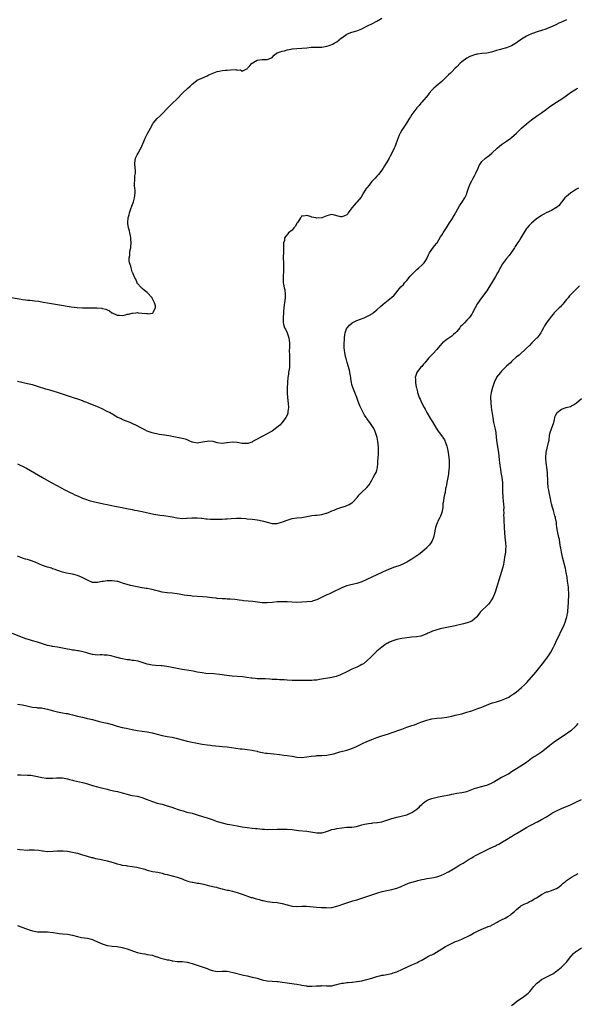
# Model space of a CAD drawing. Units: inches. Extents: x 2589000 to 2592000, y 1536000 to 1539000.
# Drawn here: x 2591228 to 2591451, y 1537546 to 1537940 of the extents above; entities that cross this region are included whole.
import ezdxf

# ---------------------------------------------------------------- set-up
doc = ezdxf.new("R2010")
doc.units = ezdxf.units.IN
doc.header["$MEASUREMENT"] = 0
doc.layers.add('LD25891536_10ft', color=254, linetype='Continuous')

msp = doc.modelspace()

# ---------------------------------------------------------------- linework, layer by layer
at = {"layer": 'LD25891536_10ft'}
for points, elevation in [([(2591223, 1537829.4), (2591228.46, 1537828.45), (2591229, 1537828.34), (2591230.19, 1537828.19), (2591231, 1537828.07), (2591232.01, 1537828.01), (2591233, 1537827.9), (2591233.84, 1537827.84), (2591235.61, 1537827.61), (2591237.31, 1537827.31), (2591239.01, 1537826.99), (2591243, 1537826.38), (2591248.56, 1537825.44), (2591250.89, 1537825.12), (2591253, 1537824.95), (2591255, 1537824.93), (2591256.95, 1537824.95), (2591258.93, 1537824.93), (2591260.8, 1537824.8), (2591261, 1537824.77), (2591262.43, 1537824.43), (2591263, 1537824.2), (2591263.82, 1537823.82), (2591264.87, 1537823), (2591265, 1537822.93), (2591267, 1537822.1), (2591267.94, 1537822.06), (2591269, 1537821.96), (2591270.23, 1537822.23), (2591271, 1537822.38), (2591271.54, 1537822.46), (2591273, 1537822.9), (2591273.1, 1537822.9), (2591274.44, 1537823), (2591275.08, 1537823.08), (2591275.41, 1537823), (2591277, 1537822.81), (2591278.72, 1537822.72), (2591279, 1537822.66), (2591279.39, 1537822.61), (2591281, 1537822.89), (2591281.11, 1537822.89), (2591281.33, 1537823), (2591281.48, 1537823.48), (2591282.36, 1537825), (2591282.26, 1537825.74), (2591281.91, 1537827), (2591281.57, 1537827.57), (2591281, 1537828.9), (2591280.94, 1537829), (2591279, 1537831.06), (2591277.91, 1537831.91), (2591277, 1537832.67), (2591276.65, 1537833), (2591275, 1537834.88), (2591274.92, 1537835), (2591274.44, 1537836.44), (2591274.07, 1537837), (2591273.33, 1537838.67), (2591273.23, 1537839), (2591273.13, 1537839.13), (2591273, 1537839.41), (2591272.53, 1537841), (2591272.36, 1537841.64), (2591271.9, 1537843), (2591271.76, 1537843.76), (2591271.75, 1537845), (2591272.01, 1537845.99), (2591272.06, 1537847), (2591272.22, 1537848.22), (2591272.42, 1537849), (2591272.48, 1537849.52), (2591272.55, 1537851), (2591272.48, 1537852.48), (2591272.42, 1537853), (2591272.23, 1537853.77), (2591272.07, 1537855), (2591271.87, 1537855.87), (2591271.51, 1537857), (2591271.24, 1537858.76), (2591271.19, 1537859), (2591271.2, 1537859.2), (2591271.41, 1537861), (2591271.77, 1537862.23), (2591271.93, 1537863), (2591272.59, 1537865), (2591272.71, 1537865.29), (2591273.26, 1537866.74), (2591273.43, 1537867.43), (2591273.88, 1537869), (2591274, 1537870), (2591274.1, 1537871), (2591274.1, 1537872.1), (2591274.04, 1537873), (2591273.94, 1537874.06), (2591273.94, 1537875), (2591274.04, 1537876.04), (2591274.03, 1537877), (2591274.09, 1537877.91), (2591274.24, 1537879), (2591274.23, 1537880.23), (2591274.21, 1537881), (2591274.06, 1537883), (2591274.34, 1537885), (2591274.55, 1537885.45), (2591275, 1537886.32), (2591275.33, 1537887), (2591276.47, 1537889), (2591276.63, 1537889.37), (2591277, 1537890.16), (2591277.24, 1537890.76), (2591277.69, 1537891.69), (2591278.2, 1537893), (2591279, 1537894.52), (2591280.24, 1537897), (2591281.24, 1537898.76), (2591281.41, 1537899), (2591283, 1537900.86), (2591284.12, 1537901.88), (2591285, 1537902.78), (2591287.1, 1537905), (2591288.05, 1537905.95), (2591289, 1537906.84), (2591291, 1537908.76), (2591293.16, 1537911), (2591295.27, 1537913), (2591296.21, 1537913.79), (2591297, 1537914.56), (2591297.57, 1537915), (2591299, 1537916.16), (2591300.92, 1537917.08), (2591303, 1537917.91), (2591303.7, 1537918.3), (2591305.06, 1537918.94), (2591307, 1537919.74), (2591307.87, 1537919.87), (2591309, 1537920.12), (2591310.19, 1537920.19), (2591311, 1537920.27), (2591312.35, 1537920.35), (2591314.43, 1537920.43), (2591315, 1537920.29), (2591316.31, 1537920.31), (2591317, 1537919.8), (2591318.68, 1537920.68), (2591319, 1537920.72), (2591319.13, 1537921), (2591320.04, 1537921.96), (2591320.95, 1537923), (2591321, 1537923.04), (2591323, 1537924.2), (2591325, 1537924.46), (2591326.5, 1537924.5), (2591327, 1537924.44), (2591328.47, 1537925), (2591328.83, 1537925.17), (2591329, 1537925.31), (2591329.82, 1537926.18), (2591330.83, 1537927), (2591331, 1537927.09), (2591331.12, 1537927.12), (2591333, 1537927.82), (2591334.03, 1537928.03), (2591335, 1537928.33), (2591336.64, 1537928.64), (2591337, 1537928.74), (2591339, 1537928.95), (2591341, 1537929.04), (2591343, 1537929.21), (2591344.62, 1537929.38), (2591346.53, 1537929.47), (2591347, 1537929.45), (2591348.5, 1537929.5), (2591349, 1537929.48), (2591351, 1537929.79), (2591351.94, 1537930.06), (2591353.36, 1537930.64), (2591353.95, 1537931), (2591355, 1537931.6), (2591356.87, 1537933.13), (2591357, 1537933.25), (2591359, 1537934.7), (2591359.21, 1537934.79), (2591361, 1537935.39), (2591361.55, 1537935.55), (2591363, 1537935.93), (2591365, 1537936.83), (2591366.41, 1537937.59), (2591367.77, 1537938.23), (2591369, 1537938.76), (2591371, 1537939.83), (2591373, 1537941)], 7770), ([(2591447, 1537940.46), (2591445, 1537939.49), (2591443.95, 1537939), (2591443, 1537938.5), (2591441, 1537937.57), (2591440.6, 1537937.4), (2591439, 1537936.78), (2591438.68, 1537936.68), (2591437, 1537936.09), (2591435.7, 1537935.7), (2591433, 1537934.78), (2591431.75, 1537934.25), (2591431, 1537933.91), (2591429, 1537932.66), (2591427, 1537931.15), (2591425.68, 1537930.32), (2591425, 1537929.94), (2591424.34, 1537929.66), (2591423, 1537929.18), (2591421, 1537928.68), (2591420.54, 1537928.54), (2591419, 1537928.16), (2591417.69, 1537927.69), (2591417, 1537927.5), (2591415, 1537927.01), (2591413, 1537926.86), (2591411.34, 1537926.66), (2591411, 1537926.6), (2591409.73, 1537926.27), (2591409, 1537926.01), (2591408.29, 1537925.71), (2591407, 1537925.05), (2591405, 1537923.6), (2591404.33, 1537923), (2591403, 1537921.62), (2591402.38, 1537921), (2591401, 1537919.51), (2591400.48, 1537919), (2591399.7, 1537918.3), (2591399, 1537917.65), (2591397, 1537915.74), (2591396.17, 1537915), (2591395.57, 1537914.43), (2591393.87, 1537913), (2591393, 1537912.2), (2591392, 1537911), (2591391.6, 1537910.4), (2591389, 1537907.35), (2591388.66, 1537907), (2591387.93, 1537906.07), (2591387, 1537905.1), (2591385.37, 1537903), (2591385, 1537902.5), (2591384.42, 1537901.58), (2591384.06, 1537901), (2591382.9, 1537899), (2591381.54, 1537897), (2591381, 1537896.17), (2591380.31, 1537895), (2591379.88, 1537894.11), (2591378.72, 1537891), (2591378.27, 1537889.73), (2591377.92, 1537889), (2591377.01, 1537887), (2591376.29, 1537885.71), (2591375.94, 1537885), (2591375, 1537883.4), (2591374.79, 1537883), (2591374.07, 1537881.93), (2591373.57, 1537881), (2591373, 1537880.17), (2591371.61, 1537878.39), (2591371, 1537877.73), (2591370.28, 1537877), (2591369, 1537875.58), (2591368.5, 1537875), (2591367.86, 1537874.14), (2591367, 1537873.11), (2591366.76, 1537872.76), (2591365.66, 1537871), (2591364.69, 1537869.31), (2591363, 1537867.3), (2591362.68, 1537867), (2591361.87, 1537866.13), (2591361, 1537865.08), (2591360.92, 1537865), (2591359.56, 1537863), (2591359.32, 1537862.68), (2591359, 1537862.3), (2591357.76, 1537861.76), (2591357, 1537861.4), (2591356.53, 1537861.47), (2591353, 1537862.32), (2591351.91, 1537862.09), (2591351, 1537861.86), (2591349, 1537861), (2591347, 1537860.93), (2591346.57, 1537861), (2591345, 1537861.34), (2591344.45, 1537861.55), (2591343, 1537861.93), (2591341.76, 1537861.76), (2591341, 1537861.79), (2591340.62, 1537861.38), (2591340.36, 1537861), (2591339.32, 1537859.32), (2591339, 1537858.86), (2591338.34, 1537857.66), (2591337.78, 1537857), (2591337, 1537856.12), (2591335.63, 1537855), (2591335.31, 1537854.69), (2591334.04, 1537853), (2591333.93, 1537851.93), (2591333.62, 1537851), (2591333.53, 1537850.47), (2591333.6, 1537849), (2591333.62, 1537847.62), (2591333.57, 1537847), (2591333.52, 1537845.52), (2591333.48, 1537845), (2591333.53, 1537843), (2591333.64, 1537841), (2591333.61, 1537839.61), (2591333.47, 1537837.47), (2591333.42, 1537837), (2591333.5, 1537835.5), (2591333.5, 1537835), (2591333.6, 1537834.4), (2591333.9, 1537833), (2591334.16, 1537832.16), (2591334.32, 1537830.32), (2591334.23, 1537829), (2591333.93, 1537827), (2591333.86, 1537826.14), (2591333.68, 1537825), (2591333.6, 1537823.6), (2591333.59, 1537823), (2591333.45, 1537821), (2591333.45, 1537819.45), (2591333.43, 1537819), (2591333.56, 1537818.44), (2591334.01, 1537817), (2591334.42, 1537816.41), (2591335.02, 1537815.02), (2591335.68, 1537813), (2591335.85, 1537811.85), (2591335.94, 1537811), (2591336, 1537810), (2591335.99, 1537809), (2591335.91, 1537807.91), (2591336.04, 1537805.96), (2591335.98, 1537805), (2591336, 1537804), (2591336.04, 1537803), (2591335.94, 1537801), (2591335.72, 1537799.72), (2591335.65, 1537799), (2591335.63, 1537798.37), (2591335.34, 1537797), (2591335.15, 1537795.15), (2591335.15, 1537794.85), (2591335.1, 1537793), (2591335.1, 1537790.9), (2591335.18, 1537789), (2591335.41, 1537786.59), (2591335.53, 1537785), (2591335.37, 1537783.37), (2591335.36, 1537783), (2591335.29, 1537782.71), (2591335, 1537782.02), (2591334.53, 1537781), (2591333.04, 1537779), (2591332.07, 1537777.93), (2591330.98, 1537777.02), (2591329, 1537775.6), (2591327.92, 1537775), (2591327, 1537774.42), (2591325, 1537773.42), (2591324.3, 1537773), (2591323, 1537772.32), (2591321.48, 1537771.48), (2591321, 1537771.19), (2591320.5, 1537771), (2591319.34, 1537770.66), (2591319, 1537770.61), (2591317, 1537770.62), (2591315.01, 1537770.99), (2591313, 1537771.19), (2591311.08, 1537770.92), (2591310.88, 1537770.88), (2591309, 1537770.65), (2591307, 1537770.91), (2591305.36, 1537771.36), (2591303.5, 1537771.5), (2591303, 1537771.47), (2591301.14, 1537771.14), (2591299, 1537770.8), (2591297.75, 1537771), (2591297.11, 1537771.11), (2591297, 1537771.15), (2591295.74, 1537771.74), (2591295, 1537772.05), (2591294.3, 1537772.3), (2591293, 1537772.67), (2591289, 1537773.4), (2591288.47, 1537773.53), (2591285.93, 1537773.93), (2591283.78, 1537774.22), (2591281, 1537774.89), (2591279, 1537775.61), (2591278.03, 1537776.03), (2591277, 1537776.56), (2591276.69, 1537776.69), (2591275, 1537777.63), (2591273, 1537778.61), (2591272.13, 1537779), (2591269.89, 1537779.89), (2591269, 1537780.26), (2591268.49, 1537780.49), (2591267, 1537781.22), (2591263.84, 1537783), (2591263, 1537783.49), (2591261, 1537784.47), (2591259.74, 1537785), (2591254.75, 1537787), (2591253.5, 1537787.5), (2591253, 1537787.68), (2591252.05, 1537788.05), (2591249.1, 1537789.1), (2591243, 1537791.04), (2591239.92, 1537791.92), (2591238.39, 1537792.39), (2591235, 1537793.5), (2591233, 1537794.09), (2591231, 1537794.58), (2591227, 1537795.46)], 7760), ([(2591227, 1537762.41), (2591228.1, 1537761.9), (2591229, 1537761.51), (2591230.05, 1537761), (2591230.68, 1537760.68), (2591237.04, 1537757.04), (2591240.53, 1537755), (2591243, 1537753.62), (2591246.01, 1537752.01), (2591247.34, 1537751.34), (2591248.07, 1537751), (2591249, 1537750.54), (2591250, 1537750.01), (2591251, 1537749.59), (2591252.79, 1537748.79), (2591253, 1537748.73), (2591254.24, 1537748.24), (2591255.76, 1537747.76), (2591257.36, 1537747.36), (2591259.01, 1537747), (2591261, 1537746.6), (2591261.53, 1537746.47), (2591263, 1537746.17), (2591264.09, 1537745.91), (2591266.64, 1537745.36), (2591269, 1537744.9), (2591270.62, 1537744.62), (2591272.29, 1537744.29), (2591273, 1537744.18), (2591273.93, 1537743.93), (2591275, 1537743.77), (2591275.59, 1537743.59), (2591277, 1537743.32), (2591281.67, 1537742.33), (2591284.09, 1537741.91), (2591285.71, 1537741.71), (2591289, 1537741.2), (2591290.85, 1537740.85), (2591291, 1537740.81), (2591293, 1537740.58), (2591294.67, 1537740.67), (2591295, 1537740.72), (2591296.86, 1537740.86), (2591297, 1537740.88), (2591299, 1537740.86), (2591300.68, 1537740.68), (2591301, 1537740.67), (2591302.48, 1537740.48), (2591303, 1537740.45), (2591304.33, 1537740.33), (2591305, 1537740.3), (2591307, 1537740.26), (2591309, 1537740.3), (2591310.39, 1537740.39), (2591311, 1537740.41), (2591312.58, 1537740.58), (2591314.7, 1537740.7), (2591316.64, 1537740.64), (2591318.51, 1537740.51), (2591319, 1537740.45), (2591321, 1537740.29), (2591322.13, 1537740.13), (2591323, 1537740.03), (2591323.87, 1537739.87), (2591325.55, 1537739.55), (2591327, 1537739.1), (2591327.09, 1537739.09), (2591329, 1537738.6), (2591329.43, 1537738.57), (2591331, 1537738.56), (2591333.25, 1537739.25), (2591335, 1537739.93), (2591336.26, 1537740.26), (2591337, 1537740.49), (2591339, 1537740.78), (2591341, 1537741), (2591343, 1537741.33), (2591345, 1537741.72), (2591346.14, 1537741.86), (2591347, 1537741.93), (2591347.96, 1537742.04), (2591349, 1537742.17), (2591350.66, 1537742.66), (2591351, 1537742.74), (2591351.19, 1537742.81), (2591351.61, 1537743), (2591353, 1537743.57), (2591353.93, 1537743.93), (2591355, 1537744.36), (2591357, 1537745.03), (2591358.5, 1537745.5), (2591359, 1537745.72), (2591359.85, 1537746.15), (2591361, 1537746.79), (2591361.27, 1537747), (2591363.1, 1537749), (2591363.93, 1537750.07), (2591364.88, 1537751), (2591367.01, 1537753), (2591367.9, 1537754.1), (2591368.48, 1537755), (2591369, 1537755.92), (2591369.58, 1537757), (2591370.04, 1537757.96), (2591370.68, 1537759), (2591371, 1537759.92), (2591371.32, 1537761), (2591371.42, 1537762.58), (2591371.44, 1537763.44), (2591371.54, 1537765), (2591371.7, 1537766.3), (2591371.71, 1537767), (2591371.63, 1537767.63), (2591371.68, 1537769), (2591371.55, 1537770.45), (2591371.37, 1537771.37), (2591371.1, 1537773), (2591371, 1537773.39), (2591370.51, 1537775), (2591370.04, 1537776.04), (2591369.52, 1537777), (2591369, 1537777.8), (2591368.15, 1537779), (2591367.65, 1537779.65), (2591367, 1537780.58), (2591366.81, 1537780.81), (2591366.69, 1537781), (2591365.99, 1537781.99), (2591365.51, 1537783), (2591365.32, 1537783.32), (2591365, 1537784.06), (2591364.67, 1537784.67), (2591364.24, 1537785.76), (2591363.45, 1537787.45), (2591362.92, 1537789.08), (2591362.14, 1537791), (2591361.36, 1537793), (2591361, 1537794.24), (2591360.81, 1537795), (2591360.57, 1537796.57), (2591360.52, 1537797), (2591360.19, 1537799), (2591359.98, 1537799.98), (2591359.07, 1537803.07), (2591358.66, 1537804.66), (2591358.57, 1537805), (2591358.3, 1537806.3), (2591358.14, 1537807), (2591358.06, 1537808.06), (2591357.9, 1537809), (2591357.84, 1537810.16), (2591357.9, 1537811), (2591358.01, 1537812.01), (2591358.03, 1537813), (2591358.22, 1537814.22), (2591358.3, 1537815), (2591359, 1537816.92), (2591359.04, 1537817), (2591359.98, 1537818.02), (2591361.05, 1537818.95), (2591363, 1537819.91), (2591364.4, 1537820.4), (2591365.89, 1537821), (2591367, 1537821.47), (2591368.02, 1537821.98), (2591369.23, 1537822.77), (2591369.53, 1537823), (2591371, 1537824.21), (2591372.47, 1537825.53), (2591373.55, 1537826.45), (2591376.9, 1537829.1), (2591377.9, 1537830.1), (2591378.71, 1537831), (2591379, 1537831.33), (2591380.65, 1537833.35), (2591381.61, 1537834.39), (2591382.13, 1537835), (2591383, 1537835.97), (2591384.38, 1537837.62), (2591385.64, 1537839), (2591387, 1537840.3), (2591387.83, 1537841), (2591389, 1537842.05), (2591389.48, 1537842.52), (2591389.92, 1537843), (2591391, 1537844.63), (2591391.21, 1537845), (2591391.75, 1537846.25), (2591392.16, 1537847), (2591393, 1537848.32), (2591394.14, 1537849.86), (2591395, 1537850.87), (2591395.1, 1537851), (2591396.52, 1537853.48), (2591397, 1537854.16), (2591397.54, 1537855), (2591398.86, 1537857), (2591399.67, 1537858.33), (2591400.14, 1537859), (2591401, 1537860.37), (2591402.04, 1537861.96), (2591404.17, 1537865.83), (2591405, 1537867.15), (2591406.22, 1537869), (2591407, 1537870.66), (2591407.09, 1537870.91), (2591407.66, 1537873), (2591408.06, 1537873.94), (2591408.46, 1537875), (2591409, 1537875.86), (2591409.61, 1537877), (2591410.13, 1537877.87), (2591410.69, 1537879), (2591411.63, 1537881), (2591412, 1537882), (2591413, 1537883.65), (2591414.48, 1537885), (2591415, 1537885.42), (2591415.97, 1537886.03), (2591417.09, 1537886.91), (2591419.2, 1537889), (2591420.2, 1537889.8), (2591421, 1537890.49), (2591423, 1537891.81), (2591424.73, 1537893), (2591425, 1537893.2), (2591427, 1537895.03), (2591429.02, 1537897), (2591431, 1537898.71), (2591433, 1537900.33), (2591435, 1537901.83), (2591437, 1537903.19), (2591439, 1537904.57), (2591440.35, 1537905.65), (2591441, 1537906.05), (2591442.3, 1537907), (2591443, 1537907.41), (2591445.54, 1537909), (2591447, 1537910.08), (2591447.55, 1537910.45), (2591449, 1537911.57), (2591451, 1537912.76), (2591451.47, 1537913)], 7750), ([(2591451.78, 1537873), (2591451, 1537872.56), (2591449.77, 1537871.77), (2591449, 1537871.25), (2591448.66, 1537871), (2591447.79, 1537870.21), (2591447, 1537869.59), (2591446.38, 1537869), (2591445, 1537867.32), (2591444.72, 1537867), (2591444.03, 1537865.97), (2591443, 1537865.18), (2591442.91, 1537865.09), (2591442.72, 1537865), (2591441, 1537864.02), (2591438.83, 1537863), (2591437, 1537861.98), (2591436.44, 1537861.56), (2591435, 1537860.6), (2591433, 1537858.9), (2591432.06, 1537857.94), (2591431.18, 1537857), (2591431, 1537856.76), (2591429.85, 1537855), (2591428.7, 1537853), (2591428.12, 1537852.12), (2591427.2, 1537850.8), (2591426.42, 1537849.58), (2591426.09, 1537849), (2591425, 1537847.27), (2591424.07, 1537845.93), (2591423, 1537844.71), (2591421.38, 1537842.62), (2591420.62, 1537841.38), (2591420.44, 1537841), (2591419.81, 1537839.81), (2591419.37, 1537839), (2591418.51, 1537837.49), (2591417, 1537834.92), (2591416.27, 1537833.73), (2591415, 1537831.75), (2591412.92, 1537829), (2591411.35, 1537826.65), (2591410.44, 1537825), (2591409.36, 1537823), (2591409, 1537822.4), (2591408.45, 1537821.55), (2591407.98, 1537821), (2591407, 1537820.01), (2591406.11, 1537819), (2591405.52, 1537818.48), (2591405, 1537817.92), (2591404.56, 1537817.44), (2591404.27, 1537817), (2591403, 1537815.47), (2591402.56, 1537815), (2591401.76, 1537814.24), (2591401, 1537813.61), (2591400.61, 1537813.39), (2591399, 1537812.32), (2591397.33, 1537811), (2591397.15, 1537810.85), (2591396.23, 1537809.77), (2591395.6, 1537809), (2591395, 1537808.31), (2591393.42, 1537806.58), (2591391.87, 1537805), (2591390.17, 1537803), (2591389.64, 1537802.36), (2591389, 1537801.51), (2591388.5, 1537801), (2591386.99, 1537799), (2591386.48, 1537797.52), (2591386.38, 1537797), (2591386.47, 1537796.47), (2591386.49, 1537795), (2591386.78, 1537793.22), (2591386.89, 1537792.89), (2591387, 1537792.33), (2591387.25, 1537791.25), (2591387.29, 1537791), (2591387.41, 1537790.59), (2591387.96, 1537789), (2591388.34, 1537788.34), (2591388.89, 1537787), (2591390.01, 1537785), (2591390.38, 1537784.38), (2591391.06, 1537783), (2591392.51, 1537780.51), (2591393, 1537779.63), (2591393.25, 1537779.25), (2591394.72, 1537776.72), (2591395, 1537776.3), (2591395.54, 1537775.54), (2591396, 1537775), (2591397.3, 1537773.3), (2591397.5, 1537773), (2591398.05, 1537772.05), (2591398.51, 1537771), (2591399, 1537769.54), (2591399.15, 1537769), (2591399.56, 1537767), (2591399.99, 1537763.99), (2591400.03, 1537763), (2591399.97, 1537762.03), (2591400.01, 1537761), (2591399.76, 1537759), (2591399.66, 1537758.34), (2591399.38, 1537757), (2591398.99, 1537755), (2591398.76, 1537753.24), (2591398.67, 1537753), (2591398.55, 1537752.55), (2591398.33, 1537751), (2591398.11, 1537750.11), (2591397.9, 1537749), (2591397.69, 1537747.69), (2591397.55, 1537747), (2591397.47, 1537746.53), (2591397.37, 1537745), (2591397.03, 1537743), (2591396.47, 1537741.53), (2591396.23, 1537741), (2591395.46, 1537739.46), (2591395.25, 1537739), (2591395.19, 1537738.81), (2591394.53, 1537737), (2591393.92, 1537734.08), (2591393.64, 1537733), (2591393, 1537731.4), (2591392.8, 1537731), (2591392.06, 1537729.94), (2591391.17, 1537729), (2591391, 1537728.85), (2591389, 1537727.09), (2591387.87, 1537726.13), (2591387, 1537725.56), (2591386.68, 1537725.32), (2591385, 1537724.21), (2591383, 1537723.05), (2591381.66, 1537722.34), (2591380.23, 1537721.77), (2591378.03, 1537721), (2591375, 1537719.81), (2591373, 1537718.93), (2591371, 1537717.93), (2591369.01, 1537717), (2591367, 1537716.13), (2591365, 1537715.21), (2591363, 1537714.52), (2591361.71, 1537714.29), (2591360.1, 1537713.9), (2591359, 1537713.61), (2591358.58, 1537713.42), (2591357, 1537712.81), (2591353.11, 1537710.89), (2591351.73, 1537710.27), (2591351, 1537709.97), (2591349.04, 1537709), (2591347, 1537707.93), (2591345.51, 1537707.51), (2591345, 1537707.35), (2591343, 1537707.13), (2591341, 1537707), (2591339, 1537706.94), (2591335.11, 1537707.11), (2591335, 1537707.13), (2591333, 1537707.13), (2591331, 1537707.09), (2591329.05, 1537706.95), (2591327, 1537706.71), (2591325.27, 1537706.73), (2591325, 1537706.75), (2591321.25, 1537707.25), (2591319.42, 1537707.42), (2591317.61, 1537707.61), (2591317, 1537707.72), (2591315.83, 1537707.83), (2591315, 1537707.94), (2591314.03, 1537708.03), (2591312.2, 1537708.2), (2591311, 1537708.25), (2591310.32, 1537708.32), (2591309, 1537708.35), (2591307, 1537708.53), (2591306.57, 1537708.57), (2591305, 1537708.79), (2591304.81, 1537708.81), (2591303, 1537709.03), (2591301.2, 1537709.2), (2591297, 1537709.43), (2591296.5, 1537709.5), (2591295, 1537709.65), (2591293.83, 1537709.83), (2591291.76, 1537710.24), (2591291, 1537710.36), (2591289, 1537710.6), (2591287, 1537710.76), (2591285, 1537711.05), (2591283.48, 1537711.48), (2591283, 1537711.56), (2591281.87, 1537711.88), (2591281, 1537712.07), (2591280.21, 1537712.21), (2591279, 1537712.49), (2591278.53, 1537712.53), (2591277, 1537712.82), (2591276.83, 1537712.83), (2591275, 1537713.12), (2591273, 1537713.54), (2591272.28, 1537713.72), (2591271, 1537714.09), (2591269.44, 1537714.56), (2591268.07, 1537715), (2591267.24, 1537715.24), (2591267, 1537715.29), (2591265, 1537715.62), (2591263.58, 1537715.57), (2591263, 1537715.59), (2591261.28, 1537715.28), (2591261, 1537715.25), (2591259, 1537714.88), (2591257, 1537714.95), (2591256.86, 1537715), (2591255.57, 1537715.57), (2591255, 1537715.8), (2591254.27, 1537716.27), (2591252.95, 1537716.95), (2591251, 1537717.73), (2591249, 1537718.22), (2591247.47, 1537718.53), (2591246.66, 1537718.66), (2591245, 1537719.08), (2591243.57, 1537719.57), (2591243, 1537719.74), (2591242.12, 1537720.12), (2591241, 1537720.44), (2591240.6, 1537720.6), (2591239, 1537721.08), (2591237, 1537721.78), (2591235.58, 1537722.42), (2591234.15, 1537723), (2591233.32, 1537723.32), (2591233, 1537723.47), (2591231.79, 1537723.79), (2591231, 1537724.08), (2591230.26, 1537724.26), (2591229, 1537724.63), (2591227, 1537725.4)], 7740), ([(2591452.22, 1537833.78), (2591451, 1537832.64), (2591449.36, 1537831), (2591448.24, 1537829.76), (2591447.6, 1537829), (2591447, 1537828.28), (2591445.97, 1537827), (2591445.56, 1537826.44), (2591445, 1537825.95), (2591444.57, 1537825.43), (2591444.07, 1537825), (2591442.07, 1537823), (2591441.62, 1537822.38), (2591441, 1537821.66), (2591440.49, 1537821), (2591439.02, 1537819), (2591438.23, 1537817.77), (2591437.75, 1537817), (2591437, 1537815.51), (2591436.72, 1537815), (2591436, 1537814), (2591435.19, 1537813), (2591435, 1537812.8), (2591433.07, 1537811), (2591432.13, 1537809.87), (2591431, 1537808.77), (2591427.97, 1537806.03), (2591427, 1537805.3), (2591425, 1537803.49), (2591424.49, 1537803), (2591423.74, 1537802.26), (2591423, 1537801.59), (2591421, 1537799.58), (2591420.49, 1537799), (2591419, 1537797.16), (2591418.94, 1537797.06), (2591418.02, 1537795), (2591417.77, 1537794.23), (2591417.3, 1537793), (2591416.77, 1537791), (2591416.6, 1537789.4), (2591416.54, 1537789), (2591416.61, 1537787), (2591416.85, 1537785), (2591417.45, 1537781), (2591417.77, 1537779), (2591418.36, 1537776.36), (2591418.62, 1537775), (2591418.86, 1537773), (2591419.04, 1537771), (2591419.61, 1537767.61), (2591419.75, 1537767), (2591420.03, 1537764.03), (2591420.09, 1537763), (2591420.23, 1537761.77), (2591420.37, 1537761), (2591420.49, 1537760.49), (2591420.68, 1537759), (2591421.01, 1537757.01), (2591421.29, 1537755), (2591421.36, 1537753), (2591421.31, 1537751), (2591421.44, 1537749.44), (2591421.45, 1537749), (2591421.62, 1537747.62), (2591421.76, 1537746.24), (2591421.82, 1537745), (2591421.79, 1537743.79), (2591421.84, 1537743), (2591421.81, 1537741.81), (2591421.87, 1537741), (2591421.89, 1537739.89), (2591422.04, 1537737), (2591422.17, 1537735), (2591422.33, 1537733), (2591422.52, 1537731), (2591422.62, 1537729), (2591422.58, 1537728.58), (2591422.49, 1537727), (2591422.37, 1537726.37), (2591422.19, 1537725), (2591421.99, 1537723.99), (2591421.86, 1537723), (2591421.74, 1537722.26), (2591421.46, 1537721), (2591421, 1537719.36), (2591419.9, 1537715.9), (2591419.49, 1537714.51), (2591418.36, 1537711), (2591417.57, 1537709), (2591417, 1537707.93), (2591416.37, 1537707), (2591415.75, 1537706.25), (2591415, 1537705.51), (2591413, 1537703.66), (2591412.45, 1537703), (2591411.84, 1537702.16), (2591410.96, 1537701.04), (2591409, 1537699.45), (2591407.95, 1537699), (2591407.25, 1537698.75), (2591405.66, 1537698.34), (2591402.42, 1537697.58), (2591401, 1537697.28), (2591397, 1537696.51), (2591396.31, 1537696.31), (2591395, 1537695.98), (2591393.36, 1537695.36), (2591393, 1537695.24), (2591392.43, 1537695), (2591391.45, 1537694.55), (2591391, 1537694.3), (2591389.91, 1537693.91), (2591389, 1537693.55), (2591388.58, 1537693.42), (2591386.87, 1537693.13), (2591384.94, 1537692.94), (2591383, 1537692.78), (2591381, 1537692.48), (2591379, 1537692.01), (2591377, 1537691.39), (2591376.1, 1537691), (2591375.36, 1537690.64), (2591375, 1537690.45), (2591374.13, 1537689.87), (2591373, 1537689.05), (2591371, 1537687.36), (2591370.61, 1537687), (2591369.76, 1537686.24), (2591369, 1537685.43), (2591368.57, 1537685), (2591367, 1537683.53), (2591365.64, 1537682.36), (2591365, 1537682.02), (2591364.36, 1537681.64), (2591362.99, 1537680.99), (2591361, 1537680.14), (2591359.29, 1537679.29), (2591358.67, 1537679), (2591357, 1537678.12), (2591356.22, 1537677.78), (2591354.76, 1537677.24), (2591353, 1537676.81), (2591347.98, 1537675.98), (2591347, 1537675.78), (2591345.72, 1537675.72), (2591345, 1537675.62), (2591343.69, 1537675.69), (2591341, 1537675.69), (2591339.6, 1537675.6), (2591339, 1537675.58), (2591337, 1537675.58), (2591335, 1537675.77), (2591333.85, 1537675.85), (2591333, 1537675.95), (2591331.94, 1537675.94), (2591331, 1537675.99), (2591330.01, 1537676.01), (2591329, 1537676.06), (2591328.13, 1537676.13), (2591326.26, 1537676.26), (2591324.32, 1537676.32), (2591323, 1537676.33), (2591322.4, 1537676.4), (2591321, 1537676.52), (2591320.6, 1537676.6), (2591318.86, 1537676.86), (2591317.1, 1537677.1), (2591313, 1537677.39), (2591309.79, 1537677.79), (2591309, 1537677.92), (2591307.95, 1537678.05), (2591305.73, 1537678.27), (2591302.5, 1537678.5), (2591301, 1537678.65), (2591299, 1537679.01), (2591297.37, 1537679.37), (2591295.68, 1537679.68), (2591293.95, 1537679.95), (2591293, 1537680.08), (2591291, 1537680.42), (2591289, 1537680.8), (2591286.79, 1537681.21), (2591285, 1537681.47), (2591284.47, 1537681.53), (2591282.31, 1537681.69), (2591281, 1537681.75), (2591279, 1537682.16), (2591277, 1537682.85), (2591275.33, 1537683.33), (2591273.61, 1537683.61), (2591273, 1537683.67), (2591271.85, 1537683.85), (2591271, 1537683.95), (2591268.44, 1537684.44), (2591267, 1537684.81), (2591266.84, 1537684.84), (2591265, 1537685.34), (2591264.55, 1537685.45), (2591263, 1537685.76), (2591261.8, 1537685.8), (2591261, 1537685.89), (2591260.1, 1537685.9), (2591259, 1537685.84), (2591258.08, 1537685.92), (2591257, 1537686.04), (2591255.56, 1537686.44), (2591254.73, 1537686.73), (2591253.69, 1537687), (2591253.16, 1537687.16), (2591251.48, 1537687.48), (2591251, 1537687.51), (2591249.73, 1537687.73), (2591249, 1537687.76), (2591247.99, 1537687.99), (2591247, 1537688.13), (2591245, 1537688.59), (2591243, 1537689.01), (2591241, 1537689.27), (2591240.65, 1537689.35), (2591239, 1537689.65), (2591235.05, 1537691.05), (2591233, 1537691.59), (2591231.87, 1537691.87), (2591230.37, 1537692.37), (2591228.65, 1537693), (2591225, 1537694.42)], 7730), ([(2591227, 1537666.18), (2591227.94, 1537666.06), (2591229, 1537665.87), (2591233, 1537664.99), (2591234.77, 1537664.77), (2591235, 1537664.73), (2591236.63, 1537664.63), (2591238.34, 1537664.34), (2591239, 1537664.2), (2591239.91, 1537663.91), (2591241.44, 1537663.44), (2591243, 1537663.02), (2591245, 1537662.68), (2591246.47, 1537662.47), (2591247, 1537662.38), (2591247.81, 1537662.19), (2591249, 1537661.93), (2591251, 1537661.35), (2591253, 1537660.87), (2591254.53, 1537660.53), (2591255, 1537660.45), (2591257, 1537659.94), (2591259.27, 1537659.27), (2591261, 1537658.89), (2591263, 1537658.5), (2591265, 1537657.94), (2591267, 1537657.3), (2591269, 1537656.81), (2591270.5, 1537656.5), (2591273, 1537655.93), (2591275, 1537655.58), (2591279, 1537655.07), (2591281, 1537654.69), (2591285, 1537653.57), (2591287, 1537653.18), (2591289, 1537652.86), (2591290.53, 1537652.53), (2591293, 1537651.88), (2591295, 1537651.37), (2591297, 1537650.94), (2591301, 1537650.15), (2591303, 1537649.81), (2591304.35, 1537649.65), (2591305, 1537649.57), (2591309.19, 1537649.19), (2591311, 1537648.98), (2591312.73, 1537648.73), (2591314.51, 1537648.51), (2591316.29, 1537648.29), (2591317, 1537648.23), (2591318.07, 1537648.07), (2591319, 1537647.98), (2591321, 1537647.68), (2591321.6, 1537647.6), (2591323, 1537647.26), (2591323.23, 1537647.23), (2591325, 1537646.8), (2591326.57, 1537646.57), (2591327, 1537646.5), (2591329.76, 1537646.24), (2591332.02, 1537645.98), (2591333.74, 1537645.74), (2591335, 1537645.59), (2591337, 1537645.27), (2591339, 1537644.93), (2591341, 1537644.83), (2591343, 1537645.03), (2591344.7, 1537645.3), (2591346.52, 1537645.48), (2591347, 1537645.52), (2591349, 1537645.59), (2591351, 1537645.71), (2591353, 1537646.07), (2591353.73, 1537646.27), (2591356.22, 1537647), (2591359, 1537647.73), (2591360.12, 1537648.12), (2591361, 1537648.38), (2591362.84, 1537649.16), (2591365.53, 1537650.47), (2591366.68, 1537651), (2591369, 1537651.94), (2591371, 1537652.73), (2591373, 1537653.44), (2591375.71, 1537654.29), (2591377.2, 1537654.8), (2591381, 1537656.18), (2591383, 1537656.88), (2591384.6, 1537657.4), (2591385, 1537657.55), (2591386.09, 1537657.91), (2591387, 1537658.29), (2591387.51, 1537658.49), (2591389, 1537659.1), (2591391, 1537659.76), (2591393, 1537660.22), (2591395, 1537660.5), (2591397, 1537660.72), (2591399, 1537660.98), (2591401, 1537661.35), (2591402.32, 1537661.68), (2591403, 1537661.83), (2591405, 1537662.33), (2591407, 1537662.88), (2591409, 1537663.52), (2591411, 1537664.23), (2591413, 1537664.99), (2591415.88, 1537666.12), (2591417, 1537666.54), (2591417.34, 1537666.66), (2591419, 1537667.14), (2591421, 1537667.7), (2591423, 1537668.51), (2591423.88, 1537669), (2591424.56, 1537669.44), (2591425, 1537669.72), (2591425.73, 1537670.27), (2591426.82, 1537671), (2591429, 1537672.8), (2591430.16, 1537673.84), (2591431.16, 1537674.84), (2591434.64, 1537679), (2591436.29, 1537681), (2591437.88, 1537683), (2591439.39, 1537685), (2591440.04, 1537685.96), (2591440.67, 1537687), (2591441.78, 1537689), (2591442.18, 1537689.82), (2591442.75, 1537691), (2591443.67, 1537693), (2591444.13, 1537693.87), (2591444.62, 1537695), (2591445.63, 1537697), (2591446.06, 1537697.94), (2591446.49, 1537699), (2591447, 1537700.68), (2591447.09, 1537701), (2591447.43, 1537702.57), (2591447.48, 1537703), (2591447.53, 1537703.53), (2591447.72, 1537705), (2591447.82, 1537707), (2591447.94, 1537710.06), (2591447.91, 1537711), (2591447.81, 1537711.81), (2591447.76, 1537713), (2591447.45, 1537715.45), (2591447.2, 1537717), (2591446.87, 1537718.87), (2591446.53, 1537720.53), (2591445.39, 1537725), (2591444.94, 1537727), (2591444.67, 1537728.67), (2591444.6, 1537729), (2591444.33, 1537731), (2591444.14, 1537732.14), (2591443.97, 1537733), (2591443.43, 1537735.43), (2591443.18, 1537737), (2591443, 1537738.24), (2591442.92, 1537739), (2591442.63, 1537740.63), (2591442.55, 1537741), (2591442.33, 1537741.67), (2591441.76, 1537743.76), (2591441.34, 1537745), (2591441, 1537746.39), (2591440.86, 1537747), (2591440.55, 1537748.55), (2591440.05, 1537751), (2591439.89, 1537751.89), (2591439.67, 1537753), (2591439.45, 1537755), (2591439.46, 1537755.46), (2591439.37, 1537758.63), (2591439.39, 1537759), (2591439.12, 1537761), (2591438.78, 1537763), (2591438.66, 1537764.66), (2591438.65, 1537765), (2591438.81, 1537767), (2591439.58, 1537770.42), (2591439.81, 1537771), (2591440.01, 1537772.01), (2591440.17, 1537773.83), (2591440.4, 1537775), (2591441, 1537776.51), (2591441.88, 1537779), (2591442.19, 1537780.19), (2591442.36, 1537781), (2591442.49, 1537781.51), (2591443, 1537782.53), (2591443.15, 1537782.85), (2591443.29, 1537783), (2591445, 1537784.32), (2591446.9, 1537785), (2591448.53, 1537785.47), (2591449, 1537785.64), (2591449.84, 1537786.16), (2591451, 1537786.84), (2591453, 1537788.66)], 7720), ([(2591227, 1537637.83), (2591228.24, 1537637.76), (2591231, 1537637.69), (2591232.37, 1537637.63), (2591233, 1537637.58), (2591235, 1537637.2), (2591236.76, 1537636.76), (2591238.52, 1537636.52), (2591239, 1537636.48), (2591240.53, 1537636.53), (2591241, 1537636.53), (2591242.66, 1537636.66), (2591244.6, 1537636.6), (2591245, 1537636.57), (2591247, 1537636.2), (2591247.91, 1537635.91), (2591249, 1537635.65), (2591249.49, 1537635.49), (2591253, 1537634.69), (2591255, 1537634.16), (2591257, 1537633.55), (2591259, 1537633.03), (2591260.68, 1537632.68), (2591263, 1537632.05), (2591263.8, 1537631.8), (2591265.42, 1537631.42), (2591267.09, 1537631.09), (2591269, 1537630.64), (2591271, 1537630.02), (2591272.26, 1537629.74), (2591273, 1537629.54), (2591275, 1537629.22), (2591277, 1537628.75), (2591278.23, 1537628.23), (2591279, 1537627.94), (2591279.63, 1537627.63), (2591281.08, 1537627.08), (2591283, 1537626.51), (2591285, 1537626.02), (2591287, 1537625.44), (2591288.41, 1537625), (2591290.34, 1537624.34), (2591291, 1537624.09), (2591291.82, 1537623.82), (2591293.33, 1537623.33), (2591294.91, 1537622.91), (2591297, 1537622.4), (2591299, 1537621.85), (2591301.16, 1537621.16), (2591303, 1537620.55), (2591304.2, 1537620.21), (2591305, 1537619.88), (2591305.69, 1537619.69), (2591307, 1537619.18), (2591307.58, 1537619), (2591309, 1537618.57), (2591309.58, 1537618.42), (2591311, 1537618.09), (2591312.13, 1537617.87), (2591315, 1537617.39), (2591317, 1537616.99), (2591319, 1537616.66), (2591321, 1537616.44), (2591322.33, 1537616.33), (2591323, 1537616.25), (2591324.16, 1537616.16), (2591325, 1537616.04), (2591326.01, 1537616.01), (2591327, 1537615.94), (2591331, 1537616.1), (2591333, 1537616.09), (2591335, 1537616.02), (2591337, 1537615.85), (2591339.54, 1537615.54), (2591343, 1537615.21), (2591347, 1537614.53), (2591349, 1537614.61), (2591350.42, 1537615), (2591351.25, 1537615.25), (2591353, 1537615.87), (2591354.09, 1537616.09), (2591355, 1537616.33), (2591357, 1537616.62), (2591359, 1537616.79), (2591361, 1537616.9), (2591362.86, 1537617.14), (2591365, 1537617.72), (2591365.99, 1537618.01), (2591367.64, 1537618.36), (2591369, 1537618.51), (2591369.42, 1537618.58), (2591371, 1537618.66), (2591371.28, 1537618.72), (2591373.01, 1537618.99), (2591375, 1537619.63), (2591377, 1537620.29), (2591379, 1537620.84), (2591380.77, 1537621.23), (2591383, 1537621.85), (2591385, 1537622.72), (2591387, 1537624.07), (2591388.04, 1537625), (2591388.51, 1537625.49), (2591389, 1537625.96), (2591389.55, 1537626.45), (2591390.26, 1537627), (2591391, 1537627.53), (2591391.88, 1537627.88), (2591393, 1537628.35), (2591395.72, 1537629), (2591397, 1537629.22), (2591400.13, 1537629.87), (2591401, 1537630.1), (2591401.78, 1537630.22), (2591403, 1537630.45), (2591405, 1537630.69), (2591407, 1537631.12), (2591410.44, 1537632.44), (2591411, 1537632.67), (2591412.83, 1537633.17), (2591413, 1537633.19), (2591414.44, 1537633.56), (2591415, 1537633.64), (2591417, 1537634.47), (2591417.91, 1537635), (2591419, 1537635.7), (2591421, 1537636.83), (2591421.34, 1537637), (2591423, 1537637.89), (2591423.71, 1537638.29), (2591425, 1537639.11), (2591427, 1537640.41), (2591428.02, 1537641), (2591431, 1537642.93), (2591433, 1537644.48), (2591433.8, 1537645), (2591434.51, 1537645.49), (2591435, 1537645.77), (2591435.74, 1537646.26), (2591437, 1537647.01), (2591439.49, 1537649), (2591440.3, 1537649.7), (2591441, 1537650.24), (2591441.44, 1537650.56), (2591442.09, 1537651), (2591447, 1537654.4), (2591447.35, 1537654.65), (2591447.9, 1537655), (2591449, 1537655.74), (2591450.48, 1537657), (2591451, 1537657.56), (2591451.66, 1537658.34)], 7710), ([(2591227, 1537608.04), (2591227.9, 1537607.9), (2591231, 1537607.68), (2591231.74, 1537607.74), (2591233, 1537607.71), (2591233.74, 1537607.74), (2591235.59, 1537607.59), (2591237, 1537607.33), (2591237.32, 1537607.32), (2591239, 1537607.16), (2591241.24, 1537607.24), (2591243, 1537607.35), (2591243.32, 1537607.32), (2591245, 1537607.38), (2591245.32, 1537607.32), (2591247, 1537607.23), (2591249, 1537606.89), (2591251, 1537606.39), (2591253, 1537605.8), (2591253.6, 1537605.6), (2591256.72, 1537604.72), (2591257, 1537604.68), (2591258.32, 1537604.32), (2591259, 1537604.2), (2591259.96, 1537603.96), (2591263, 1537603.3), (2591265.31, 1537602.69), (2591267, 1537602.16), (2591268.08, 1537601.92), (2591269, 1537601.66), (2591270.55, 1537601.45), (2591271, 1537601.37), (2591273, 1537601.15), (2591274.85, 1537600.85), (2591276.48, 1537600.48), (2591277, 1537600.28), (2591278.04, 1537600.04), (2591279, 1537599.66), (2591279.54, 1537599.54), (2591281.14, 1537599.14), (2591283.22, 1537598.78), (2591285, 1537598.37), (2591286.05, 1537598.05), (2591287, 1537597.83), (2591289, 1537597.29), (2591291, 1537596.78), (2591293, 1537596.13), (2591293.79, 1537595.79), (2591295.27, 1537595.27), (2591296.33, 1537595), (2591297, 1537594.79), (2591297.24, 1537594.76), (2591299, 1537594.45), (2591299.63, 1537594.37), (2591301, 1537594.12), (2591302.13, 1537593.87), (2591303, 1537593.64), (2591305.77, 1537593), (2591306.74, 1537592.74), (2591307, 1537592.69), (2591308.3, 1537592.3), (2591309, 1537592.15), (2591309.91, 1537591.91), (2591311, 1537591.65), (2591311.56, 1537591.56), (2591313.19, 1537591.19), (2591315, 1537590.71), (2591315.45, 1537590.55), (2591317, 1537590.05), (2591320.7, 1537588.7), (2591321, 1537588.63), (2591322.22, 1537588.22), (2591323.84, 1537587.84), (2591325, 1537587.52), (2591325.45, 1537587.45), (2591327, 1537587.11), (2591329.14, 1537586.86), (2591331, 1537586.69), (2591333, 1537586.3), (2591335, 1537585.66), (2591337, 1537585.13), (2591339, 1537585.06), (2591341, 1537585.19), (2591342.85, 1537585.15), (2591346.83, 1537584.83), (2591348.7, 1537584.7), (2591349, 1537584.65), (2591350.61, 1537584.61), (2591351, 1537584.58), (2591353, 1537584.71), (2591355, 1537585.14), (2591356.35, 1537585.65), (2591357, 1537585.84), (2591357.83, 1537586.17), (2591359, 1537586.58), (2591361.34, 1537587.34), (2591363, 1537587.79), (2591364.16, 1537588.16), (2591365, 1537588.39), (2591367, 1537589.06), (2591371, 1537590.46), (2591371.42, 1537590.58), (2591373.09, 1537591.09), (2591375, 1537591.5), (2591377, 1537591.89), (2591379, 1537592.44), (2591380.44, 1537593), (2591381, 1537593.23), (2591382.2, 1537593.8), (2591383.65, 1537594.35), (2591385, 1537594.8), (2591385.67, 1537595), (2591387, 1537595.35), (2591387.43, 1537595.43), (2591389, 1537595.82), (2591389.99, 1537595.99), (2591391, 1537596.22), (2591393, 1537596.55), (2591395, 1537596.97), (2591396.58, 1537597.42), (2591398.33, 1537598.33), (2591399.25, 1537598.75), (2591399.65, 1537599), (2591401, 1537599.76), (2591403.05, 1537601), (2591404.29, 1537601.71), (2591405, 1537602.18), (2591405.54, 1537602.46), (2591406.36, 1537603), (2591408.05, 1537604.05), (2591409, 1537604.6), (2591409.62, 1537605), (2591410.54, 1537605.46), (2591411, 1537605.71), (2591411.85, 1537606.15), (2591413.42, 1537607), (2591415, 1537607.72), (2591416.39, 1537608.39), (2591418.59, 1537609.41), (2591419, 1537609.66), (2591419.92, 1537610.08), (2591421.37, 1537611), (2591423, 1537611.95), (2591424.7, 1537613), (2591425, 1537613.16), (2591426.13, 1537613.87), (2591427, 1537614.35), (2591429, 1537615.55), (2591431, 1537616.7), (2591432.48, 1537617.52), (2591433, 1537617.79), (2591433.82, 1537618.18), (2591435, 1537618.8), (2591435.43, 1537619), (2591437, 1537619.86), (2591438.91, 1537621), (2591441, 1537622.34), (2591441.43, 1537622.57), (2591442.21, 1537623), (2591443, 1537623.4), (2591445, 1537624.33), (2591446.54, 1537625), (2591448.28, 1537625.72), (2591449.68, 1537626.32), (2591451.04, 1537626.96), (2591453, 1537627.94)], 7700), ([(2591227, 1537577.46), (2591230.28, 1537576.28), (2591231, 1537575.97), (2591231.75, 1537575.75), (2591233, 1537575.26), (2591235, 1537574.86), (2591237, 1537574.89), (2591239.05, 1537574.95), (2591241.34, 1537574.66), (2591243, 1537574.36), (2591243.71, 1537574.29), (2591245, 1537574.14), (2591247, 1537573.96), (2591249, 1537573.59), (2591251, 1537573.07), (2591252.69, 1537572.69), (2591255, 1537572.36), (2591256.08, 1537572.08), (2591257, 1537571.81), (2591257.56, 1537571.56), (2591259, 1537570.87), (2591261, 1537570.03), (2591263, 1537569.48), (2591265, 1537569.2), (2591266.99, 1537568.99), (2591269, 1537568.67), (2591271, 1537568.15), (2591275, 1537566.68), (2591277, 1537566.17), (2591278.03, 1537566.03), (2591279, 1537565.87), (2591281, 1537565.49), (2591282.49, 1537565), (2591282.88, 1537564.88), (2591283, 1537564.86), (2591284.38, 1537564.38), (2591285, 1537564.25), (2591285.99, 1537563.99), (2591287, 1537563.7), (2591287.63, 1537563.63), (2591289, 1537563.25), (2591289.24, 1537563.24), (2591291.04, 1537563.04), (2591293, 1537562.99), (2591295, 1537562.73), (2591297, 1537562.21), (2591301, 1537560.88), (2591303, 1537560.15), (2591303.86, 1537559.86), (2591305, 1537559.38), (2591307, 1537559.06), (2591309, 1537559.16), (2591311, 1537559.11), (2591313.39, 1537558.61), (2591317.55, 1537557.55), (2591319, 1537557.22), (2591321, 1537556.8), (2591323, 1537556.3), (2591325, 1537555.69), (2591325.56, 1537555.55), (2591327, 1537555.28), (2591331, 1537555.06), (2591331.52, 1537555), (2591333, 1537554.79), (2591335, 1537554.48), (2591337.91, 1537554.09), (2591339, 1537553.91), (2591340.34, 1537553.66), (2591341, 1537553.5), (2591342.79, 1537553.21), (2591343, 1537553.16), (2591345, 1537553.12), (2591346.76, 1537553.24), (2591347, 1537553.28), (2591348.71, 1537553.29), (2591349, 1537553.34), (2591350.79, 1537553.21), (2591351, 1537553.23), (2591352.73, 1537553.27), (2591353, 1537553.3), (2591354.32, 1537553.68), (2591355, 1537553.81), (2591355.9, 1537554.1), (2591357, 1537554.32), (2591357.61, 1537554.38), (2591359, 1537554.61), (2591359.44, 1537554.56), (2591361, 1537554.75), (2591361.26, 1537554.74), (2591363, 1537554.96), (2591363.17, 1537555), (2591365, 1537555.29), (2591367, 1537555.75), (2591369, 1537556.3), (2591370.96, 1537556.96), (2591372.57, 1537557.43), (2591373, 1537557.52), (2591373.6, 1537557.6), (2591375, 1537557.86), (2591377, 1537558.26), (2591377.58, 1537558.42), (2591379, 1537558.9), (2591379.24, 1537559), (2591381, 1537559.79), (2591383.5, 1537561), (2591384.53, 1537561.47), (2591385, 1537561.65), (2591387, 1537562.53), (2591387.32, 1537562.68), (2591387.85, 1537563), (2591389, 1537563.59), (2591391, 1537564.76), (2591391.44, 1537565), (2591392.52, 1537565.49), (2591393, 1537565.75), (2591393.88, 1537566.12), (2591397, 1537568.1), (2591398.48, 1537569), (2591399, 1537569.31), (2591400.12, 1537569.88), (2591401.46, 1537570.54), (2591402.47, 1537571), (2591403, 1537571.2), (2591405, 1537572.03), (2591408.4, 1537573.6), (2591409, 1537573.95), (2591409.69, 1537574.31), (2591411, 1537575.08), (2591413, 1537576.01), (2591414.67, 1537576.67), (2591415.56, 1537577), (2591416.63, 1537577.37), (2591417, 1537577.6), (2591417.95, 1537578.05), (2591419, 1537578.65), (2591419.2, 1537578.8), (2591419.58, 1537579), (2591421, 1537579.69), (2591422.42, 1537580.42), (2591423.47, 1537581), (2591424.38, 1537581.62), (2591425, 1537582.08), (2591426.1, 1537583), (2591427, 1537583.86), (2591428.37, 1537585), (2591428.74, 1537585.26), (2591430.03, 1537585.96), (2591431.41, 1537586.59), (2591432.22, 1537587), (2591433, 1537587.37), (2591433.94, 1537587.94), (2591435, 1537588.56), (2591436.49, 1537589.51), (2591437, 1537589.86), (2591439, 1537590.87), (2591439.48, 1537591), (2591441, 1537591.51), (2591441.89, 1537591.89), (2591443, 1537592.27), (2591444.03, 1537593), (2591445, 1537593.74), (2591445.64, 1537594.36), (2591446.4, 1537595), (2591447, 1537595.42), (2591449, 1537596.75), (2591450.4, 1537597.6), (2591451.66, 1537598.34)], 7690), ([(2591425, 1537545.35), (2591425.9, 1537546.1), (2591426.9, 1537547), (2591429.89, 1537549), (2591431, 1537549.82), (2591431.64, 1537550.36), (2591432.26, 1537551), (2591433.91, 1537553), (2591435, 1537554.14), (2591435.98, 1537555), (2591437, 1537555.74), (2591439.31, 1537557), (2591440.49, 1537557.51), (2591441, 1537557.77), (2591441.76, 1537558.24), (2591442.71, 1537559), (2591443, 1537559.18), (2591445, 1537560.81), (2591447.1, 1537562.9), (2591447.81, 1537563.81), (2591448.71, 1537565), (2591448.82, 1537565.18), (2591449.79, 1537566.21), (2591450.73, 1537567), (2591451, 1537567.2), (2591453, 1537568.49)], 7680)]:
    msp.add_lwpolyline(points, dxfattribs=dict(at, elevation=elevation))

doc.saveas('drawing.dxf')
